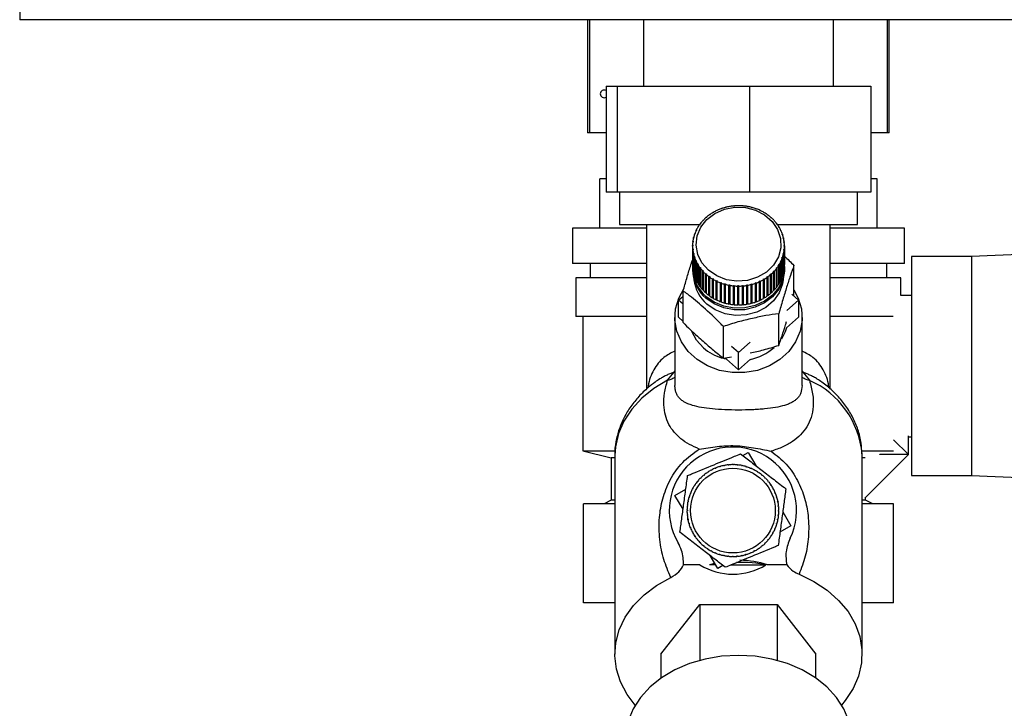
# Model space of a CAD drawing. Units: millimetres. Extents: x 0 to 420, y 0 to 297.
# Drawn here: x 244 to 258, y 144 to 154 of the extents above; entities that cross this region are included whole.
import ezdxf

# ---------------------------------------------------------------- set-up
doc = ezdxf.new("R2010")
doc.units = ezdxf.units.MM
doc.layers.add('1', color=7, linetype='Continuous')
doc.layers.add('DEFAULT', color=179, linetype='Continuous')
doc.styles.add('SLDTEXTSTYLE1', font='TXT', dxfattribs={"width": 0.605})
doc.dimstyles.new('SLDDIMSTYLE0', dxfattribs={"dimtxt": 3.5, "dimasz": 2.5, "dimexe": 0, "dimexo": 0.0625, "dimgap": 0.875, "dimtad": 1, "dimdec": 0, "dimlfac": 10, "dimrnd": 1e-09, "dimzin": 12, "dimdsep": 46, "dimtxsty": 'SLDTEXTSTYLE1', "dimsah": 1, "dimcen": 0.09, "dimadec": 0, "dimazin": 3, "dimtfac": 1, "dimtdec": 0, "dimtofl": 0, "dimtmove": 0, "dimatfit": 3, "dimfxl": 1, "dimfrac": 2, "dimtolj": 1, "dimtzin": 12, "dimarcsym": 0})

# ---------------------------------------------------------------- blocks, each defined once
blk = doc.blocks.new('_D_1')
at = {"layer": '1'}
for p, q in [((270.455, 243.808), (298.216, 243.808)), ((297.216, 243.808), (297.216, 137.362)), ((256.555, 137.362), (298.216, 137.362))]:
    blk.add_line(p, q, dxfattribs=at)
for points in [[(297.216, 243.808), (296.816, 241.308), (297.616, 241.308)], [(297.216, 137.362), (297.616, 139.862), (296.816, 139.862)]]:
    blk.add_solid(points, dxfattribs=at)
at = {"layer": '1', "insert": (292.704, 185.238), "char_height": 3.5, "attachment_point": 1, "rotation": 90, "style": 'SLDTEXTSTYLE1'}
blk.add_mtext('1064', dxfattribs=at)

msp = doc.modelspace()

# ---------------------------------------------------------------- linework, layer by layer
at = {"layer": 'DEFAULT', "linetype": 'Continuous', "lineweight": 30}
for p, q in [((244.385, 153.788), (244.385, 153.558)), ((270.425, 153.558), (244.385, 153.558)), ((252.421, 153.558), (252.421, 151.958)), ((252.448, 153.558), (252.448, 151.958)), ((253.21, 153.558), (253.21, 152.618)), ((255.9, 152.618), (255.9, 153.558)), ((256.663, 151.958), (256.663, 153.558)), ((256.689, 151.958), (256.689, 153.558)), ((252.683, 152.618), (252.683, 151.118)), ((252.683, 152.618), (252.837, 152.618)), ((252.837, 152.618), (254.71, 152.618)), ((252.837, 152.618), (252.837, 151.118)), ((254.71, 152.618), (254.71, 151.118)), ((254.71, 152.618), (256.428, 152.618)), ((256.428, 152.618), (256.428, 151.118)), ((252.448, 151.958), (252.421, 151.958)), ((252.683, 151.958), (252.448, 151.958)), ((256.663, 151.958), (256.428, 151.958)), ((256.689, 151.958), (256.663, 151.958)), ((252.592, 150.608), (252.592, 151.308)), ((252.683, 151.308), (252.592, 151.308)), ((256.518, 151.308), (256.428, 151.308)), ((256.518, 150.608), (256.518, 151.308)), ((252.837, 151.118), (252.683, 151.118)), ((254.71, 151.118), (252.837, 151.118)), ((252.87, 151.118), (252.87, 150.658)), ((256.428, 151.118), (254.71, 151.118)), ((256.24, 150.658), (256.24, 151.118)), ((254.308, 150.881), (254.306, 150.882)), ((254.317, 150.884), (254.308, 150.881)), ((254.315, 150.886), (254.317, 150.884)), ((254.315, 150.883), (254.315, 150.886)), ((254.367, 150.899), (254.366, 150.901)), ((254.377, 150.902), (254.367, 150.899)), ((254.375, 150.904), (254.377, 150.902)), ((254.375, 150.902), (254.375, 150.904)), ((254.429, 150.913), (254.428, 150.915)), ((254.438, 150.915), (254.429, 150.913)), ((254.437, 150.917), (254.438, 150.915)), ((254.437, 150.915), (254.437, 150.917)), ((254.491, 150.921), (254.491, 150.923)), ((254.501, 150.922), (254.491, 150.921)), ((254.501, 150.924), (254.501, 150.922)), ((254.501, 150.922), (254.501, 150.924)), ((254.554, 150.924), (254.554, 150.926)), ((254.554, 150.926), (254.554, 150.924)), ((254.564, 150.924), (254.554, 150.924)), ((254.564, 150.926), (254.564, 150.924)), ((254.618, 150.922), (254.618, 150.923)), ((254.618, 150.923), (254.618, 150.922)), ((254.628, 150.921), (254.618, 150.922)), ((254.628, 150.923), (254.628, 150.921)), ((254.68, 150.914), (254.681, 150.915)), ((254.69, 150.912), (254.68, 150.914)), ((254.681, 150.915), (254.681, 150.913)), ((254.691, 150.914), (254.69, 150.912)), ((254.742, 150.9), (254.743, 150.902)), ((254.751, 150.898), (254.742, 150.9)), ((254.743, 150.902), (254.743, 150.9)), ((254.753, 150.899), (254.751, 150.898)), ((254.801, 150.882), (254.803, 150.883)), ((254.811, 150.878), (254.801, 150.882)), ((254.803, 150.883), (254.803, 150.881)), ((254.813, 150.88), (254.811, 150.878)), ((254.099, 150.758), (254.095, 150.759)), ((254.102, 150.765), (254.106, 150.764)), ((254.146, 150.795), (254.142, 150.796)), ((254.153, 150.801), (254.146, 150.795)), ((254.15, 150.802), (254.153, 150.801)), ((254.15, 150.798), (254.15, 150.802)), ((254.196, 150.828), (254.194, 150.829)), ((254.205, 150.833), (254.196, 150.828)), ((254.202, 150.834), (254.205, 150.833)), ((254.202, 150.831), (254.202, 150.834)), ((254.251, 150.857), (254.248, 150.858)), ((254.259, 150.861), (254.251, 150.857)), ((254.257, 150.862), (254.259, 150.861)), ((254.257, 150.86), (254.257, 150.862)), ((254.859, 150.858), (254.861, 150.86)), ((254.867, 150.854), (254.859, 150.858)), ((254.861, 150.86), (254.861, 150.857)), ((254.87, 150.855), (254.867, 150.854)), ((254.913, 150.83), (254.916, 150.831)), ((254.921, 150.825), (254.913, 150.83)), ((254.916, 150.831), (254.916, 150.828)), ((254.924, 150.826), (254.921, 150.825)), ((254.964, 150.797), (254.967, 150.798)), ((254.972, 150.791), (254.964, 150.797)), ((254.967, 150.798), (254.967, 150.795)), ((254.975, 150.792), (254.972, 150.791)), ((255.011, 150.76), (255.015, 150.761)), ((255.022, 150.754), (255.018, 150.754)), ((252.205, 150.608), (252.205, 150.108)), ((253.255, 150.608), (252.205, 150.608)), ((252.87, 150.658), (254.02, 150.658)), ((253.255, 150.658), (253.255, 148.332)), ((253.986, 150.625), (253.982, 150.624)), ((253.991, 150.632), (253.986, 150.625)), ((253.987, 150.632), (253.991, 150.632)), ((253.987, 150.625), (253.987, 150.632)), ((254.019, 150.672), (254.015, 150.672)), ((254.024, 150.679), (254.019, 150.672)), ((254.02, 150.679), (254.024, 150.679)), ((254.02, 150.674), (254.02, 150.679)), ((254.056, 150.717), (254.053, 150.717)), ((254.063, 150.723), (254.056, 150.717)), ((254.059, 150.724), (254.063, 150.723)), ((254.059, 150.719), (254.059, 150.724)), ((255.054, 150.719), (255.058, 150.719)), ((255.06, 150.712), (255.054, 150.719)), ((255.058, 150.719), (255.058, 150.715)), ((255.064, 150.713), (255.06, 150.712)), ((255.091, 150.675), (255.096, 150.675)), ((255.097, 150.667), (255.091, 150.675)), ((255.096, 150.675), (255.096, 150.669)), ((255.096, 150.658), (256.24, 150.658)), ((255.101, 150.667), (255.097, 150.667)), ((255.124, 150.627), (255.129, 150.627)), ((255.129, 150.619), (255.124, 150.627)), ((255.129, 150.627), (255.129, 150.62)), ((255.133, 150.619), (255.129, 150.619)), ((255.855, 148.33), (255.855, 150.658)), ((256.905, 150.608), (255.855, 150.608)), ((256.905, 150.108), (256.905, 150.608)), ((253.923, 150.469), (253.918, 150.467)), ((253.92, 150.476), (253.925, 150.477)), ((253.92, 150.468), (253.92, 150.476)), ((253.925, 150.477), (253.923, 150.469)), ((253.938, 150.522), (253.934, 150.521)), ((253.937, 150.53), (253.941, 150.531)), ((253.937, 150.522), (253.937, 150.53)), ((253.941, 150.531), (253.938, 150.522)), ((253.96, 150.575), (253.955, 150.574)), ((253.959, 150.582), (253.963, 150.583)), ((253.959, 150.574), (253.959, 150.582)), ((253.963, 150.583), (253.96, 150.575)), ((255.151, 150.577), (255.156, 150.576)), ((255.155, 150.569), (255.151, 150.577)), ((255.16, 150.568), (255.155, 150.569)), ((255.156, 150.576), (255.156, 150.569)), ((255.173, 150.525), (255.178, 150.524)), ((255.176, 150.517), (255.173, 150.525)), ((255.18, 150.516), (255.176, 150.517)), ((255.178, 150.524), (255.178, 150.516)), ((255.188, 150.471), (255.193, 150.47)), ((255.19, 150.463), (255.188, 150.471)), ((255.195, 150.461), (255.19, 150.463)), ((255.193, 150.47), (255.193, 150.462)), ((253.906, 150.365), (253.911, 150.367)), ((253.906, 150.356), (253.906, 150.365)), ((253.911, 150.359), (253.906, 150.356)), ((253.906, 150.356), (253.906, 150.09)), ((253.914, 150.414), (253.909, 150.412)), ((253.91, 150.421), (253.915, 150.423)), ((253.91, 150.412), (253.91, 150.421)), ((253.911, 150.367), (253.911, 150.359)), ((253.915, 150.423), (253.914, 150.414)), ((255.198, 150.417), (255.203, 150.415)), ((255.199, 150.408), (255.198, 150.417)), ((255.204, 150.406), (255.199, 150.408)), ((255.201, 150.361), (255.206, 150.359)), ((255.201, 150.353), (255.201, 150.361)), ((255.201, 150.353), (255.201, 150.361)), ((255.206, 150.35), (255.201, 150.353)), ((255.203, 150.415), (255.203, 150.406)), ((255.206, 150.359), (255.206, 150.092)), ((255.206, 150.084), (255.206, 150.35)), ((253.908, 150.309), (253.913, 150.312)), ((253.908, 150.042), (253.908, 150.309)), ((253.914, 150.303), (253.909, 150.3)), ((253.909, 150.3), (253.909, 150.034)), ((253.913, 150.312), (253.914, 150.303)), ((253.913, 150.303), (253.913, 150.312)), ((253.917, 150.254), (253.922, 150.257)), ((253.917, 149.987), (253.917, 150.254)), ((253.924, 150.249), (253.919, 150.245)), ((253.919, 150.245), (253.919, 149.979)), ((253.922, 150.257), (253.924, 150.249)), ((253.922, 150.247), (253.922, 150.257)), ((253.932, 150.2), (253.936, 150.203)), ((253.932, 149.933), (253.932, 150.2)), ((253.939, 150.195), (253.935, 150.191)), ((253.935, 150.191), (253.935, 149.925)), ((253.936, 150.203), (253.939, 150.195)), ((253.936, 150.193), (253.936, 150.203)), ((255.171, 150.189), (255.174, 150.198)), ((255.176, 150.186), (255.171, 150.189)), ((255.174, 150.198), (255.179, 150.194)), ((255.174, 150.187), (255.174, 150.198)), ((255.176, 149.919), (255.176, 150.186)), ((255.179, 150.194), (255.179, 149.927)), ((255.187, 150.243), (255.189, 150.251)), ((255.192, 150.239), (255.187, 150.243)), ((255.189, 150.251), (255.194, 150.248)), ((255.189, 150.241), (255.189, 150.251)), ((255.192, 149.973), (255.192, 150.239)), ((255.194, 150.248), (255.194, 149.981)), ((255.197, 150.297), (255.198, 150.306)), ((255.202, 150.295), (255.197, 150.297)), ((255.198, 150.306), (255.203, 150.303)), ((255.198, 150.297), (255.198, 150.306)), ((255.202, 150.028), (255.202, 150.295)), ((255.203, 150.303), (255.203, 150.037)), ((257.855, 150.208), (257.005, 150.208)), ((257.005, 150.208), (257.005, 147.108)), ((260.255, 150.304), (257.855, 150.208)), ((257.855, 150.208), (257.855, 147.108)), ((253.255, 150.108), (252.205, 150.108)), ((252.455, 150.108), (252.455, 149.908)), ((253.952, 150.147), (253.957, 150.151)), ((253.952, 149.88), (253.952, 150.147)), ((253.961, 150.143), (253.956, 150.139)), ((253.956, 150.139), (253.956, 149.872)), ((253.957, 150.151), (253.961, 150.143)), ((253.957, 150.139), (253.957, 150.151)), ((253.979, 150.096), (253.983, 150.101)), ((253.979, 149.829), (253.979, 150.096)), ((253.983, 150.101), (253.988, 150.093)), ((253.983, 149.831), (253.983, 150.101)), ((253.988, 150.093), (253.984, 150.088)), ((253.984, 150.088), (253.984, 149.822)), ((254.011, 150.048), (254.015, 150.053)), ((254.011, 149.781), (254.011, 150.048)), ((254.015, 150.053), (254.021, 150.045)), ((254.015, 149.784), (254.015, 150.053)), ((254.021, 150.045), (254.017, 150.041)), ((255.088, 150.041), (255.093, 150.048)), ((255.093, 150.048), (255.097, 150.043)), ((255.093, 149.779), (255.093, 150.048)), ((255.097, 150.043), (255.097, 149.776)), ((255.121, 150.088), (255.126, 150.095)), ((255.125, 150.083), (255.121, 150.088)), ((255.125, 149.816), (255.125, 150.083)), ((255.126, 150.095), (255.13, 150.091)), ((255.126, 149.826), (255.126, 150.095)), ((255.13, 150.091), (255.13, 149.824)), ((255.149, 150.137), (255.153, 150.145)), ((255.153, 150.133), (255.149, 150.137)), ((255.153, 150.145), (255.157, 150.141)), ((255.153, 150.134), (255.153, 150.145)), ((255.153, 149.867), (255.153, 150.133)), ((255.157, 150.141), (255.157, 149.875)), ((255.206, 150.092), (255.206, 150.092)), ((255.34, 149.646), (255.34, 150.08)), ((256.905, 150.108), (255.855, 150.108)), ((256.655, 149.908), (256.655, 150.108)), ((252.255, 149.908), (252.255, 149.358)), ((253.255, 149.908), (252.255, 149.908)), ((253.906, 150.042), (253.906, 150.018)), ((253.909, 150.043), (253.908, 150.042)), ((253.919, 149.988), (253.917, 149.987)), ((253.935, 149.934), (253.932, 149.933)), ((254.017, 150.041), (254.017, 149.774)), ((254.048, 150.003), (254.052, 150.008)), ((254.048, 149.736), (254.048, 150.003)), ((254.052, 150.008), (254.059, 150.001)), ((254.052, 149.739), (254.052, 150.008)), ((254.059, 150.001), (254.055, 149.996)), ((254.055, 149.996), (254.055, 149.729)), ((254.091, 149.961), (254.094, 149.966)), ((254.091, 149.694), (254.091, 149.961)), ((254.094, 149.697), (254.094, 149.966)), ((254.101, 149.96), (254.098, 149.955)), ((254.098, 149.955), (254.098, 149.688)), ((254.137, 149.923), (254.14, 149.929)), ((254.137, 149.656), (254.137, 149.923)), ((254.14, 149.929), (254.148, 149.923)), ((254.14, 149.66), (254.14, 149.929)), ((254.148, 149.923), (254.145, 149.917)), ((254.145, 149.917), (254.145, 149.651)), ((254.959, 149.919), (254.967, 149.925)), ((254.962, 149.913), (254.959, 149.919)), ((254.962, 149.647), (254.962, 149.913)), ((254.967, 149.925), (254.97, 149.919)), ((254.967, 149.656), (254.967, 149.925)), ((254.97, 149.919), (254.97, 149.652)), ((255.01, 149.95), (255.006, 149.956)), ((255.01, 149.684), (255.01, 149.95)), ((255.013, 149.962), (255.017, 149.957)), ((255.013, 149.693), (255.013, 149.962)), ((255.017, 149.957), (255.017, 149.69)), ((255.049, 149.996), (255.056, 150.003)), ((255.053, 149.991), (255.049, 149.996)), ((255.053, 149.725), (255.053, 149.991)), ((255.056, 150.003), (255.06, 149.998)), ((255.056, 149.734), (255.056, 150.003)), ((255.06, 149.998), (255.06, 149.731)), ((255.092, 150.036), (255.088, 150.041)), ((255.092, 149.769), (255.092, 150.036)), ((255.179, 149.927), (255.176, 149.928)), ((255.194, 149.981), (255.192, 149.982)), ((255.203, 150.037), (255.202, 150.037)), ((255.206, 150.018), (255.206, 150.042)), ((256.855, 149.908), (255.855, 149.908)), ((256.855, 149.658), (256.855, 149.908)), ((253.956, 149.882), (253.952, 149.88)), ((253.983, 149.831), (253.979, 149.829)), ((253.984, 149.831), (253.983, 149.831)), ((254.015, 149.784), (254.011, 149.781)), ((254.017, 149.782), (254.015, 149.784)), ((254.188, 149.889), (254.191, 149.895)), ((254.188, 149.622), (254.188, 149.889)), ((254.191, 149.895), (254.199, 149.89)), ((254.191, 149.626), (254.191, 149.895)), ((254.199, 149.89), (254.196, 149.884)), ((254.196, 149.884), (254.196, 149.617)), ((254.242, 149.86), (254.245, 149.866)), ((254.242, 149.593), (254.242, 149.86)), ((254.245, 149.866), (254.253, 149.862)), ((254.245, 149.597), (254.245, 149.866)), ((254.253, 149.862), (254.251, 149.856)), ((254.251, 149.856), (254.251, 149.589)), ((254.3, 149.835), (254.302, 149.842)), ((254.3, 149.569), (254.3, 149.835)), ((254.302, 149.842), (254.311, 149.838)), ((254.302, 149.573), (254.302, 149.842)), ((254.311, 149.838), (254.309, 149.832)), ((254.309, 149.832), (254.309, 149.565)), ((254.359, 149.816), (254.361, 149.822)), ((254.359, 149.549), (254.359, 149.816)), ((254.361, 149.822), (254.37, 149.82)), ((254.361, 149.553), (254.361, 149.822)), ((254.37, 149.82), (254.369, 149.813)), ((254.369, 149.813), (254.369, 149.546)), ((254.421, 149.801), (254.422, 149.808)), ((254.421, 149.535), (254.421, 149.801)), ((254.422, 149.808), (254.432, 149.806)), ((254.422, 149.539), (254.422, 149.808)), ((254.432, 149.806), (254.431, 149.8)), ((254.431, 149.8), (254.431, 149.533)), ((254.484, 149.793), (254.485, 149.799)), ((254.484, 149.526), (254.484, 149.793)), ((254.485, 149.799), (254.494, 149.798)), ((254.485, 149.53), (254.485, 149.799)), ((254.494, 149.798), (254.494, 149.792)), ((254.494, 149.792), (254.494, 149.525)), ((254.548, 149.796), (254.558, 149.796)), ((254.548, 149.789), (254.548, 149.796)), ((254.548, 149.527), (254.548, 149.796)), ((254.548, 149.522), (254.548, 149.789)), ((254.558, 149.796), (254.558, 149.789)), ((254.558, 149.789), (254.558, 149.522)), ((254.611, 149.798), (254.621, 149.799)), ((254.611, 149.791), (254.611, 149.798)), ((254.611, 149.524), (254.611, 149.791)), ((254.621, 149.799), (254.621, 149.792)), ((254.621, 149.53), (254.621, 149.799)), ((254.621, 149.792), (254.621, 149.525)), ((254.674, 149.805), (254.684, 149.807)), ((254.675, 149.799), (254.674, 149.805)), ((254.675, 149.532), (254.675, 149.799)), ((254.684, 149.807), (254.684, 149.8)), ((254.684, 149.538), (254.684, 149.807)), ((254.684, 149.8), (254.684, 149.534)), ((254.735, 149.818), (254.745, 149.821)), ((254.737, 149.811), (254.735, 149.818)), ((254.737, 149.545), (254.737, 149.811)), ((254.745, 149.821), (254.746, 149.814)), ((254.745, 149.551), (254.745, 149.821)), ((254.746, 149.814), (254.746, 149.547)), ((254.795, 149.836), (254.804, 149.839)), ((254.797, 149.83), (254.795, 149.836)), ((254.797, 149.563), (254.797, 149.83)), ((254.804, 149.839), (254.806, 149.833)), ((254.804, 149.57), (254.804, 149.839)), ((254.806, 149.833), (254.806, 149.566)), ((254.853, 149.859), (254.862, 149.863)), ((254.855, 149.853), (254.853, 149.859)), ((254.855, 149.586), (254.855, 149.853)), ((254.862, 149.863), (254.864, 149.857)), ((254.862, 149.594), (254.862, 149.863)), ((254.864, 149.857), (254.864, 149.59)), ((254.907, 149.887), (254.916, 149.892)), ((254.91, 149.881), (254.907, 149.887)), ((254.91, 149.614), (254.91, 149.881)), ((254.916, 149.892), (254.919, 149.886)), ((254.916, 149.623), (254.916, 149.892)), ((254.919, 149.886), (254.919, 149.619)), ((255.093, 149.779), (255.092, 149.777)), ((255.097, 149.776), (255.093, 149.779)), ((255.126, 149.826), (255.125, 149.826)), ((255.13, 149.824), (255.126, 149.826)), ((255.157, 149.875), (255.153, 149.876)), ((253.708, 149.59), (253.773, 149.646)), ((253.773, 149.274), (253.773, 149.72)), ((254.052, 149.739), (254.048, 149.736)), ((254.055, 149.736), (254.052, 149.739)), ((254.094, 149.697), (254.091, 149.694)), ((254.098, 149.694), (254.094, 149.697)), ((254.14, 149.66), (254.137, 149.656)), ((254.145, 149.656), (254.14, 149.66)), ((254.191, 149.626), (254.188, 149.622)), ((254.196, 149.623), (254.191, 149.626)), ((254.967, 149.656), (254.962, 149.652)), ((254.97, 149.652), (254.967, 149.656)), ((255.013, 149.693), (255.01, 149.69)), ((255.017, 149.69), (255.013, 149.693)), ((255.056, 149.734), (255.053, 149.731)), ((255.06, 149.731), (255.056, 149.734)), ((255.309, 149.673), (255.405, 149.59)), ((257.005, 149.658), (256.855, 149.658)), ((253.708, 149.347), (253.708, 149.59)), ((253.773, 149.533), (253.708, 149.59)), ((254.245, 149.597), (254.242, 149.593)), ((254.251, 149.594), (254.245, 149.597)), ((254.302, 149.573), (254.3, 149.569)), ((254.309, 149.57), (254.302, 149.573)), ((254.361, 149.553), (254.359, 149.549)), ((254.369, 149.551), (254.361, 149.553)), ((254.422, 149.539), (254.421, 149.535)), ((254.431, 149.538), (254.422, 149.539)), ((254.485, 149.53), (254.484, 149.526)), ((254.494, 149.529), (254.485, 149.53)), ((254.558, 149.527), (254.548, 149.527)), ((254.548, 149.527), (254.548, 149.522)), ((254.621, 149.53), (254.611, 149.529)), ((254.621, 149.525), (254.621, 149.53)), ((254.684, 149.538), (254.675, 149.536)), ((254.684, 149.534), (254.684, 149.538)), ((254.745, 149.551), (254.737, 149.549)), ((254.746, 149.547), (254.745, 149.551)), ((254.804, 149.57), (254.797, 149.568)), ((254.806, 149.566), (254.804, 149.57)), ((254.862, 149.594), (254.855, 149.591)), ((254.864, 149.59), (254.862, 149.594)), ((254.916, 149.623), (254.91, 149.619)), ((254.919, 149.619), (254.916, 149.623)), ((255.405, 149.59), (255.238, 149.443)), ((255.405, 149.59), (255.405, 149.347)), ((253.255, 149.358), (252.255, 149.358)), ((252.355, 149.358), (252.355, 147.458)), ((253.656, 149.347), (253.656, 148.382)), ((253.773, 149.29), (253.708, 149.347)), ((255.126, 148.95), (255.126, 149.396)), ((255.405, 149.347), (255.235, 149.199)), ((255.456, 148.382), (255.456, 149.347)), ((256.742, 149.358), (255.855, 149.358)), ((254.342, 148.77), (254.342, 149.216)), ((254.556, 148.847), (254.458, 148.933)), ((254.723, 148.994), (254.556, 148.847)), ((254.556, 148.605), (254.556, 148.847)), ((254.342, 148.77), (254.459, 148.788)), ((254.387, 148.753), (254.354, 148.761)), ((254.556, 148.605), (254.387, 148.753)), ((254.725, 148.753), (254.556, 148.605)), ((253.553, 148.456), (253.646, 148.572)), ((253.646, 148.572), (253.656, 148.587)), ((255.456, 148.586), (255.466, 148.571)), ((255.466, 148.571), (255.559, 148.456)), ((255.748, 148.421), (255.735, 148.429)), ((256.75, 147.613), (256.959, 147.404)), ((256.955, 147.669), (256.955, 147.408)), ((256.955, 147.658), (257.005, 147.658)), ((252.355, 147.458), (252.755, 147.358)), ((252.355, 147.458), (252.796, 147.458)), ((252.355, 147.458), (252.809, 147.458)), ((254.618, 147.391), (254.692, 147.434)), ((254.692, 147.434), (254.799, 147.251)), ((256.305, 147.39), (256.305, 147.412)), ((256.306, 147.458), (256.75, 147.458)), ((256.312, 147.458), (256.75, 147.458)), ((256.959, 147.404), (256.349, 146.794)), ((256.555, 147.408), (256.555, 147.409)), ((256.955, 147.408), (256.555, 147.408)), ((252.755, 147.358), (252.755, 146.758)), ((252.805, 147.358), (252.755, 147.358)), ((252.805, 147.39), (252.805, 144.58)), ((254.41, 147.255), (254.41, 147.26)), ((254.42, 147.261), (254.42, 147.256)), ((254.474, 147.258), (254.474, 147.263)), ((254.484, 147.258), (254.474, 147.258)), ((254.484, 147.263), (254.484, 147.258)), ((254.537, 147.255), (254.537, 147.26)), ((254.547, 147.259), (254.547, 147.254)), ((256.305, 144.58), (256.305, 147.39)), ((256.349, 147.358), (256.305, 147.358)), ((254.07, 147.12), (254.073, 147.116)), ((254.116, 147.148), (254.113, 147.152)), ((254.124, 147.153), (254.116, 147.148)), ((254.121, 147.157), (254.124, 147.153)), ((254.17, 147.181), (254.168, 147.185)), ((254.179, 147.185), (254.17, 147.181)), ((254.176, 147.19), (254.179, 147.185)), ((254.227, 147.208), (254.225, 147.213)), ((254.234, 147.216), (254.236, 147.212)), ((254.287, 147.23), (254.285, 147.234)), ((254.296, 147.232), (254.287, 147.23)), ((254.295, 147.237), (254.296, 147.232)), ((254.348, 147.245), (254.347, 147.25)), ((254.358, 147.247), (254.348, 147.245)), ((254.357, 147.252), (254.358, 147.247)), ((254.42, 147.256), (254.41, 147.255)), ((254.547, 147.254), (254.537, 147.255)), ((254.6, 147.246), (254.601, 147.251)), ((254.609, 147.244), (254.6, 147.246)), ((254.61, 147.249), (254.609, 147.244)), ((254.661, 147.231), (254.663, 147.236)), ((254.671, 147.228), (254.661, 147.231)), ((254.672, 147.233), (254.671, 147.228)), ((254.721, 147.21), (254.723, 147.215)), ((254.73, 147.206), (254.721, 147.21)), ((254.732, 147.211), (254.73, 147.206)), ((254.778, 147.183), (254.78, 147.188)), ((254.787, 147.179), (254.778, 147.183)), ((254.789, 147.183), (254.787, 147.179)), ((254.833, 147.151), (254.835, 147.155)), ((254.841, 147.146), (254.833, 147.151)), ((254.844, 147.15), (254.841, 147.146)), ((254.884, 147.114), (254.887, 147.117)), ((253.94, 146.98), (253.944, 146.977)), ((253.97, 147.02), (253.979, 147.031)), ((253.976, 147.02), (253.972, 147.023)), ((253.983, 147.028), (253.976, 147.02)), ((253.979, 147.031), (253.983, 147.028)), ((254.018, 147.067), (254.015, 147.071)), ((254.026, 147.074), (254.018, 147.067)), ((254.022, 147.078), (254.026, 147.074)), ((254.065, 147.11), (254.062, 147.114)), ((254.073, 147.116), (254.065, 147.11)), ((254.891, 147.107), (254.884, 147.114)), ((254.894, 147.111), (254.891, 147.107)), ((254.931, 147.071), (254.934, 147.075)), ((254.938, 147.064), (254.931, 147.071)), ((254.941, 147.068), (254.938, 147.064)), ((254.973, 147.025), (254.977, 147.028)), ((254.98, 147.017), (254.973, 147.025)), ((254.984, 147.02), (254.98, 147.017)), ((257.005, 147.108), (257.855, 147.108)), ((257.855, 147.108), (260.255, 147.012)), ((253.656, 146.828), (253.81, 146.918)), ((253.88, 146.857), (253.875, 146.859)), ((253.879, 146.868), (253.883, 146.866)), ((253.883, 146.866), (253.88, 146.857)), ((253.906, 146.915), (253.902, 146.917)), ((253.911, 146.923), (253.906, 146.915)), ((253.907, 146.926), (253.911, 146.923)), ((253.939, 146.969), (253.935, 146.972)), ((253.944, 146.977), (253.939, 146.969)), ((255.011, 146.974), (255.015, 146.977)), ((255.017, 146.966), (255.011, 146.974)), ((255.021, 146.968), (255.017, 146.966)), ((255.044, 146.92), (255.049, 146.922)), ((255.049, 146.911), (255.044, 146.92)), ((255.053, 146.913), (255.049, 146.911)), ((255.071, 146.863), (255.076, 146.865)), ((255.08, 146.855), (255.075, 146.854)), ((252.361, 145.308), (252.361, 146.708)), ((252.805, 146.708), (252.361, 146.708)), ((252.755, 146.758), (252.655, 146.708)), ((252.805, 146.758), (252.755, 146.758)), ((253.771, 146.631), (253.656, 146.828)), ((253.843, 146.736), (253.839, 146.737)), ((253.841, 146.747), (253.845, 146.746)), ((253.845, 146.746), (253.843, 146.736)), ((253.859, 146.798), (253.854, 146.799)), ((253.857, 146.809), (253.862, 146.807)), ((253.862, 146.807), (253.859, 146.798)), ((255.093, 146.803), (255.098, 146.805)), ((255.096, 146.794), (255.093, 146.803)), ((255.101, 146.795), (255.096, 146.794)), ((255.109, 146.742), (255.114, 146.743)), ((255.111, 146.732), (255.109, 146.742)), ((255.116, 146.733), (255.111, 146.732)), ((255.113, 146.746), (255.116, 146.733)), ((256.355, 146.758), (256.305, 146.758)), ((256.749, 146.708), (256.305, 146.708)), ((256.355, 146.758), (256.355, 146.801)), ((256.455, 146.708), (256.355, 146.758)), ((256.749, 145.308), (256.749, 146.708)), ((253.827, 146.62), (253.832, 146.62)), ((253.832, 146.61), (253.827, 146.61)), ((253.834, 146.673), (253.83, 146.674)), ((253.831, 146.684), (253.835, 146.683)), ((253.832, 146.62), (253.832, 146.61)), ((253.835, 146.683), (253.834, 146.673)), ((255.118, 146.679), (255.123, 146.68)), ((255.119, 146.669), (255.118, 146.679)), ((255.124, 146.67), (255.119, 146.669)), ((255.122, 146.616), (255.127, 146.616)), ((255.122, 146.606), (255.122, 146.616)), ((255.127, 146.606), (255.122, 146.606)), ((255.182, 146.595), (255.298, 146.398)), ((253.829, 146.556), (253.834, 146.557)), ((253.835, 146.547), (253.83, 146.546)), ((253.834, 146.557), (253.835, 146.547)), ((253.838, 146.493), (253.843, 146.494)), ((253.841, 146.477), (253.838, 146.493)), ((253.845, 146.484), (253.84, 146.483)), ((253.843, 146.494), (253.845, 146.484)), ((253.853, 146.431), (253.857, 146.433)), ((253.86, 146.423), (253.856, 146.422)), ((253.857, 146.433), (253.86, 146.423)), ((255.092, 146.419), (255.095, 146.429)), ((255.095, 146.429), (255.1, 146.427)), ((255.108, 146.48), (255.11, 146.49)), ((255.113, 146.479), (255.108, 146.48)), ((255.11, 146.49), (255.115, 146.489)), ((255.118, 146.543), (255.119, 146.553)), ((255.123, 146.542), (255.118, 146.543)), ((255.119, 146.553), (255.124, 146.552)), ((253.874, 146.371), (253.878, 146.373)), ((253.882, 146.364), (253.877, 146.362)), ((253.9, 146.313), (253.905, 146.315)), ((253.905, 146.315), (253.909, 146.306)), ((253.909, 146.306), (253.905, 146.304)), ((255.042, 146.303), (255.047, 146.312)), ((255.047, 146.301), (255.042, 146.303)), ((255.047, 146.312), (255.051, 146.309)), ((255.07, 146.36), (255.074, 146.369)), ((255.074, 146.358), (255.07, 146.36)), ((255.074, 146.369), (255.078, 146.367)), ((255.097, 146.418), (255.092, 146.419)), ((255.298, 146.398), (255.143, 146.308)), ((253.932, 146.258), (253.937, 146.261)), ((253.942, 146.244), (253.932, 146.258)), ((253.937, 146.261), (253.942, 146.252)), ((253.942, 146.252), (253.938, 146.25)), ((253.97, 146.206), (253.974, 146.209)), ((253.974, 146.209), (253.98, 146.202)), ((253.98, 146.202), (253.976, 146.198)), ((254.012, 146.159), (254.016, 146.162)), ((254.016, 146.162), (254.023, 146.155)), ((254.023, 146.155), (254.019, 146.151)), ((254.928, 146.152), (254.935, 146.159)), ((254.931, 146.149), (254.928, 146.152)), ((254.935, 146.159), (254.938, 146.156)), ((254.971, 146.199), (254.977, 146.206)), ((254.975, 146.195), (254.971, 146.199)), ((254.977, 146.206), (254.981, 146.203)), ((255.009, 146.249), (255.015, 146.257)), ((255.013, 146.246), (255.009, 146.249)), ((255.015, 146.257), (255.019, 146.255)), ((254.059, 146.115), (254.062, 146.119)), ((254.062, 146.119), (254.07, 146.113)), ((254.07, 146.113), (254.067, 146.109)), ((254.11, 146.077), (254.113, 146.081)), ((254.113, 146.081), (254.121, 146.075)), ((254.121, 146.075), (254.118, 146.071)), ((254.164, 146.043), (254.166, 146.048)), ((254.166, 146.048), (254.175, 146.043)), ((254.175, 146.043), (254.173, 146.039)), ((254.221, 146.015), (254.223, 146.02)), ((254.223, 146.02), (254.233, 146.016)), ((254.233, 146.016), (254.231, 146.011)), ((254.719, 146.01), (254.717, 146.015)), ((254.726, 146.018), (254.728, 146.014)), ((254.775, 146.041), (254.783, 146.046)), ((254.777, 146.037), (254.775, 146.041)), ((254.783, 146.046), (254.786, 146.041)), ((254.829, 146.073), (254.838, 146.079)), ((254.832, 146.069), (254.829, 146.073)), ((254.838, 146.079), (254.84, 146.074)), ((254.88, 146.11), (254.888, 146.116)), ((254.884, 146.106), (254.88, 146.11)), ((254.888, 146.116), (254.891, 146.113)), ((254.262, 145.792), (254.154, 145.976)), ((254.281, 145.993), (254.283, 145.998)), ((254.283, 145.998), (254.292, 145.995)), ((254.292, 145.995), (254.291, 145.99)), ((254.343, 145.977), (254.344, 145.982)), ((254.344, 145.982), (254.354, 145.98)), ((254.354, 145.98), (254.353, 145.975)), ((254.406, 145.972), (254.416, 145.971)), ((254.406, 145.967), (254.406, 145.972)), ((254.416, 145.971), (254.416, 145.966)), ((254.47, 145.968), (254.48, 145.968)), ((254.47, 145.963), (254.47, 145.968)), ((254.48, 145.968), (254.48, 145.963)), ((254.533, 145.971), (254.543, 145.972)), ((254.533, 145.966), (254.533, 145.971)), ((254.543, 145.972), (254.543, 145.967)), ((254.596, 145.979), (254.605, 145.981)), ((254.597, 145.974), (254.596, 145.979)), ((254.605, 145.981), (254.606, 145.976)), ((254.657, 145.994), (254.667, 145.997)), ((254.659, 145.989), (254.657, 145.994)), ((254.667, 145.997), (254.668, 145.992)), ((254.009, 145.844), (253.781, 145.844)), ((254.231, 145.844), (254.144, 145.844)), ((254.336, 145.836), (254.262, 145.792)), ((254.45, 145.844), (254.944, 145.844)), ((255.239, 145.844), (254.966, 145.844)), ((252.805, 145.308), (252.361, 145.308)), ((256.749, 145.308), (256.305, 145.308)), ((253.458, 144.58), (254.007, 145.286)), ((254.007, 145.286), (254.007, 144.492)), ((254.007, 145.286), (255.104, 145.286)), ((255.104, 145.286), (255.104, 144.492)), ((255.104, 145.286), (255.652, 144.58)), ((253.458, 144.58), (253.458, 144.241)), ((255.652, 144.241), (255.652, 144.58))]:
    msp.add_line(p, q, dxfattribs=at)
at = {"layer": 'DEFAULT', "linetype": 'Continuous', "lineweight": 30, "flags": 128}
for points in [[(254.13, 150.013), (254.038, 150.117), (253.979, 150.238), (253.956, 150.368), (253.971, 150.499), (254.023, 150.622), (254.108, 150.731), (254.221, 150.817), (254.356, 150.876), (254.503, 150.905), (254.653, 150.9), (254.797, 150.862), (254.926, 150.795), (255.032, 150.701), (255.108, 150.588), (255.149, 150.461), (255.153, 150.33), (255.12, 150.201), (255.051, 150.085), (254.951, 149.986), (254.826, 149.913), (254.684, 149.869), (254.534, 149.857), (254.386, 149.879), (254.248, 149.932), (254.13, 150.013)], [(255.205, 150.067), (255.206, 150.023), (255.183, 149.892), (255.127, 149.77), (255.039, 149.662), (254.926, 149.575), (254.793, 149.513), (254.647, 149.48), (254.496, 149.476), (254.348, 149.504), (254.212, 149.56), (254.094, 149.643)], [(255.206, 150.018), (255.206, 149.999), (255.183, 149.868), (255.127, 149.746), (255.039, 149.638), (254.926, 149.551), (254.793, 149.489), (254.647, 149.455), (254.496, 149.452), (254.348, 149.479), (254.212, 149.536), (254.094, 149.618)], [(255.186, 149.879), (255.177, 149.822), (255.131, 149.694), (255.052, 149.581), (254.943, 149.487), (254.813, 149.419), (254.667, 149.38), (254.515, 149.372), (254.365, 149.397), (254.226, 149.452), (254.107, 149.535)], [(255.34, 149.734), (255.4, 149.62), (255.446, 149.466), (255.455, 149.307), (255.427, 149.15), (255.364, 149), (255.268, 148.865), (255.142, 148.75), (254.993, 148.659), (254.826, 148.596), (254.647, 148.564), (254.465, 148.564), (254.287, 148.596), (254.119, 148.659), (253.97, 148.75), (253.844, 148.865), (253.748, 149), (253.685, 149.15), (253.657, 149.307), (253.666, 149.466), (253.712, 149.62), (253.788, 149.758)], [(254.059, 148.916), (253.961, 149.024), (253.894, 149.148)], [(255.235, 149.199), (255.216, 149.142), (255.162, 149.04)], [(253.553, 148.456), (253.358, 148.338), (253.187, 148.201), (253.045, 148.047), (252.934, 147.879), (252.856, 147.701), (252.814, 147.517), (252.805, 147.39)], [(253.096, 143.862), (252.98, 144.013), (252.887, 144.188), (252.828, 144.37), (252.806, 144.557), (252.819, 144.744), (252.869, 144.927), (252.954, 145.104), (253.072, 145.27), (253.221, 145.421), (253.397, 145.555), (253.598, 145.668)], [(255.412, 145.714), (255.623, 145.61), (255.811, 145.486), (255.973, 145.342), (256.106, 145.183), (256.206, 145.011), (256.273, 144.83), (256.303, 144.644), (256.297, 144.457), (256.256, 144.272), (256.178, 144.094), (256.067, 143.925), (256.015, 143.862)], [(254.555, 144.564), (254.317, 144.551), (254.084, 144.512), (253.861, 144.447), (253.654, 144.358), (253.467, 144.247), (253.304, 144.117), (253.17, 143.97), (253.066, 143.81), (252.995, 143.64), (252.96, 143.464), (252.955, 143.375)], [(256.155, 143.375), (256.151, 143.464), (256.115, 143.64), (256.045, 143.81), (255.941, 143.97), (255.806, 144.117), (255.644, 144.247), (255.457, 144.358), (255.25, 144.447), (255.027, 144.512), (254.794, 144.551), (254.555, 144.564)]]:
    msp.add_lwpolyline(points, dxfattribs=at)
at = {"layer": 'DEFAULT', "linetype": 'Continuous', "lineweight": 30}
msp.add_circle((254.477, 146.613), 0.6, dxfattribs=at)
for centre, radius, start, end in [((252.655, 152.508), 0.055, 59.6174, 180), ((252.655, 152.508), 0.055, 180, 300.3826), ((254.545, 150.228), 0.697, 110.0356, 114.3665), ((254.551, 150.211), 0.714, 104.98, 109.2393), ((254.554, 150.198), 0.728, 99.9906, 104.1955), ((254.556, 150.188), 0.738, 95.046, 99.2146), ((254.556, 150.183), 0.743, 90.1243, 94.2751), ((254.556, 150.184), 0.742, 85.2031, 89.3549), ((254.557, 150.189), 0.737, 80.2602, 84.4318), ((254.558, 150.199), 0.727, 75.2736, 79.4835), ((254.562, 150.213), 0.713, 70.222, 74.4881), ((254.568, 150.23), 0.695, 65.0848, 69.4243), ((254.495, 150.304), 0.605, 131.3021, 136.0589), ((254.511, 150.286), 0.629, 125.7957, 130.4302), ((254.524, 150.266), 0.653, 120.4256, 124.9462), ((254.536, 150.246), 0.676, 115.1778, 119.5964), ((254.577, 150.248), 0.674, 59.8429, 64.2717), ((254.589, 150.268), 0.651, 54.4795, 59.0117), ((254.603, 150.288), 0.627, 48.9807, 53.6278), ((254.619, 150.306), 0.603, 43.3362, 48.1063), ((254.444, 150.343), 0.541, 148.7103, 153.8392), ((254.461, 150.333), 0.56, 142.7576, 147.7671), ((254.478, 150.32), 0.582, 136.9544, 141.838), ((254.636, 150.321), 0.58, 37.5411, 42.4381), ((254.653, 150.334), 0.558, 31.5964, 36.6189), ((254.67, 150.344), 0.539, 25.5099, 30.6508), ((254.409, 150.357), 0.503, 167.3434, 172.7285), ((254.417, 150.355), 0.511, 161.0229, 166.3455), ((254.429, 150.351), 0.524, 154.804, 160.0394), ((254.684, 150.351), 0.523, 19.2973, 24.543), ((254.696, 150.355), 0.51, 12.9816, 18.3121), ((254.704, 150.357), 0.502, 6.5924, 11.9824), ((254.404, 150.358), 0.498, 173.7357, 179.154), ((254.404, 150.358), 0.498, 180.1646, 185.5845), ((254.708, 150.358), 0.498, 353.7357, 359.154), ((254.708, 150.358), 0.498, 0.1646, 5.5845), ((254.408, 150.358), 0.502, 186.5924, 191.9824), ((254.416, 150.36), 0.51, 192.9816, 198.3121), ((254.428, 150.364), 0.523, 199.2973, 204.543), ((254.683, 150.365), 0.524, 334.804, 340.0394), ((254.695, 150.36), 0.511, 341.0229, 346.3455), ((254.704, 150.358), 0.503, 347.3434, 352.7285), ((254.404, 150.091), 0.498, 180.1646, 185.5845), ((254.437, 150.047), 0.53, 177.9079, 229.7689), ((254.442, 150.371), 0.539, 205.5099, 210.6508), ((254.459, 150.381), 0.558, 211.5964, 216.6189), ((254.652, 150.382), 0.56, 322.7576, 327.7671), ((254.668, 150.372), 0.541, 328.7103, 333.8392), ((254.708, 150.091), 0.498, 353.7357, 359.154), ((254.438, 150.024), 0.532, 180.6329, 229.7249), ((254.408, 150.091), 0.502, 186.5924, 191.9824), ((254.416, 150.093), 0.51, 192.9816, 198.3121), ((254.428, 150.097), 0.523, 199.2973, 204.543), ((254.476, 150.394), 0.58, 217.5411, 222.4381), ((254.493, 150.41), 0.603, 223.3362, 228.1063), ((254.509, 150.428), 0.627, 228.9807, 233.6278), ((254.523, 150.447), 0.651, 234.4795, 239.0117), ((254.588, 150.449), 0.653, 300.4256, 304.9462), ((254.602, 150.43), 0.629, 305.7957, 310.4302), ((254.617, 150.411), 0.605, 311.3021, 316.0589), ((254.634, 150.395), 0.582, 316.9544, 321.838), ((254.683, 150.098), 0.524, 334.804, 340.0394), ((254.695, 150.094), 0.511, 341.0229, 346.3455), ((254.704, 150.092), 0.503, 347.3434, 352.7285), ((254.448, 149.934), 0.525, 186.0651, 229.4292), ((254.442, 150.104), 0.539, 205.5099, 210.6508), ((254.459, 150.114), 0.558, 211.5964, 216.6189), ((254.476, 150.127), 0.58, 217.5411, 222.4381), ((254.535, 150.467), 0.674, 239.8429, 244.2717), ((254.544, 150.486), 0.695, 245.0848, 249.4243), ((254.55, 150.502), 0.713, 250.222, 254.4881), ((254.554, 150.516), 0.727, 255.2736, 259.4835), ((254.556, 150.526), 0.737, 260.2602, 264.4318), ((254.556, 150.531), 0.742, 265.2031, 269.3549), ((254.556, 150.532), 0.743, 270.1243, 274.2751), ((254.557, 150.527), 0.738, 275.046, 279.2146), ((254.558, 150.518), 0.728, 279.9906, 284.1955), ((254.562, 150.504), 0.714, 284.98, 289.2393), ((254.568, 150.487), 0.697, 290.0356, 294.3665), ((254.576, 150.469), 0.676, 295.1778, 299.5964), ((254.634, 150.129), 0.582, 316.9544, 321.838), ((254.652, 150.115), 0.56, 322.7576, 327.7671), ((254.668, 150.105), 0.541, 328.7103, 333.8392), ((254.493, 150.143), 0.603, 223.3362, 228.1063), ((254.509, 150.161), 0.627, 228.9807, 233.6278), ((254.523, 150.18), 0.651, 234.4795, 239.0117), ((254.588, 150.182), 0.653, 300.4256, 304.9462), ((254.602, 150.163), 0.629, 305.7957, 310.4302), ((254.617, 150.145), 0.605, 311.3021, 316.0589), ((254.535, 150.2), 0.674, 239.8429, 244.2717), ((254.544, 150.219), 0.695, 245.0848, 249.4243), ((254.55, 150.236), 0.713, 250.222, 254.4881), ((254.554, 150.25), 0.727, 255.2736, 259.4835), ((254.556, 150.26), 0.737, 260.2602, 264.4318), ((254.556, 150.265), 0.742, 265.2031, 269.3549), ((254.556, 150.265), 0.743, 270.1243, 274.2751), ((254.557, 150.26), 0.738, 275.046, 279.2146), ((254.558, 150.251), 0.728, 279.9906, 284.1955), ((254.562, 150.237), 0.714, 284.98, 289.2393), ((254.568, 150.221), 0.697, 290.0356, 294.3665), ((254.576, 150.202), 0.676, 295.1778, 299.5964), ((254.536, 149.466), 0.728, 229.0071, 253.0952), ((254.576, 149.463), 0.726, 281.8401, 311.6713), ((255.041, 147.296), 1.27, 5.2057, 65.9014), ((254.477, 146.613), 0.9, 334.2002, 210.3883), ((254.477, 146.613), 0.65, 95.888, 100.6316), ((254.477, 146.613), 0.65, 90.263, 95.0066), ((254.477, 146.613), 0.65, 84.638, 89.3816), ((254.477, 146.613), 0.65, 79.013, 83.7566), ((254.477, 146.613), 0.65, 124.013, 128.7566), ((254.477, 146.613), 0.65, 118.388, 123.1316), ((254.477, 146.613), 0.65, 112.763, 117.5066), ((254.477, 146.613), 0.65, 107.138, 111.8816), ((254.477, 146.613), 0.65, 101.513, 106.2566), ((254.477, 146.613), 0.65, 73.388, 78.1316), ((254.477, 146.613), 0.65, 67.763, 72.5066), ((254.477, 146.613), 0.65, 62.138, 66.8816), ((254.477, 146.613), 0.65, 56.513, 61.2566), ((254.477, 146.613), 0.65, 50.888, 55.6316), ((254.477, 146.613), 0.65, 140.888, 145.6316), ((254.477, 146.613), 0.65, 135.263, 140.0066), ((254.477, 146.613), 0.65, 129.638, 134.3816), ((254.477, 146.613), 0.65, 45.263, 50.0066), ((254.477, 146.613), 0.65, 39.638, 44.3816), ((254.477, 146.613), 0.65, 34.013, 38.7566), ((254.477, 146.613), 0.65, 157.763, 162.5066), ((254.477, 146.613), 0.65, 152.138, 156.8816), ((254.477, 146.613), 0.65, 146.513, 151.2566), ((254.477, 146.613), 0.65, 28.388, 33.1316), ((254.477, 146.613), 0.65, 22.763, 27.5066), ((254.477, 146.613), 0.65, 17.138, 21.8816), ((254.477, 146.613), 0.65, 169.013, 173.7566), ((254.477, 146.613), 0.65, 163.388, 168.1316), ((254.477, 146.613), 0.65, 11.513, 16.2566), ((254.477, 146.613), 0.65, 5.888, 10.6316), ((254.477, 146.613), 0.65, 174.638, 179.3816), ((254.477, 146.613), 0.65, 180.263, 185.0066), ((254.477, 146.613), 0.65, 0.263, 5.0066), ((254.477, 146.613), 0.65, 354.638, 359.3816), ((254.477, 146.613), 0.65, 185.888, 190.6316), ((254.477, 146.613), 0.65, 191.513, 196.2566), ((254.477, 146.613), 0.65, 197.138, 201.8816), ((254.477, 146.613), 0.65, 343.388, 348.1316), ((254.477, 146.613), 0.65, 349.013, 353.7566), ((254.477, 146.613), 0.65, 202.763, 207.5066), ((254.477, 146.613), 0.65, 208.388, 213.1316), ((254.477, 146.613), 0.65, 326.513, 331.2566), ((254.477, 146.613), 0.65, 332.138, 336.8816), ((254.477, 146.613), 0.65, 337.763, 342.5066), ((254.477, 146.613), 0.65, 214.013, 218.7566), ((254.477, 146.613), 0.65, 219.638, 224.3816), ((254.477, 146.613), 0.65, 225.263, 230.0066), ((254.477, 146.613), 0.65, 309.638, 314.3816), ((254.477, 146.613), 0.65, 315.263, 320.0066), ((254.477, 146.613), 0.65, 320.888, 325.6316), ((254.477, 146.613), 0.65, 230.888, 235.6316), ((254.477, 146.613), 0.65, 236.513, 241.2566), ((254.477, 146.613), 0.65, 242.138, 246.8816), ((254.477, 146.613), 0.65, 247.763, 252.5066), ((254.477, 146.613), 0.65, 287.138, 291.8816), ((254.477, 146.613), 0.65, 292.763, 297.5066), ((254.477, 146.613), 0.65, 298.388, 303.1316), ((254.477, 146.613), 0.65, 304.013, 308.7566), ((254.477, 146.613), 0.65, 253.388, 258.1316), ((254.477, 146.613), 0.65, 259.013, 263.7566), ((254.477, 146.613), 0.65, 264.638, 269.3816), ((254.477, 146.613), 0.65, 270.263, 275.0066), ((254.556, 143.546), 2.334, 79.8663, 90.7089), ((254.477, 146.613), 0.65, 275.888, 280.6316), ((254.477, 146.613), 0.65, 281.513, 286.2566), ((254.477, 146.613), 0.9, 238.7222, 301.2778), ((254.548, 143.596), 2.284, 98.1535, 100.1813)]:
    msp.add_arc(centre, radius, start, end, dxfattribs=at)
for start_param, end_param in [(3.335182, 3.378762), (2.904423, 3.129568)]:
    msp.add_ellipse((254.555, 143.555), major_axis=(0, -2.355), ratio=0.743145, start_param=start_param, end_param=end_param, dxfattribs=at)
for points in [[(254.106, 150.764), (254.105, 150.763), (254.102, 150.761), (254.1, 150.759), (254.099, 150.758)], [(255.018, 150.754), (255.017, 150.755), (255.015, 150.757), (255.012, 150.759), (255.011, 150.76)], [(254.094, 149.966), (254.095, 149.965), (254.098, 149.963), (254.1, 149.961), (254.101, 149.96)], [(255.006, 149.956), (255.007, 149.957), (255.01, 149.959), (255.012, 149.961), (255.013, 149.962)], [(254.236, 147.212), (254.235, 147.211), (254.232, 147.21), (254.229, 147.209), (254.227, 147.208)], [(255.075, 146.854), (255.075, 146.855), (255.073, 146.858), (255.072, 146.861), (255.071, 146.863)], [(253.878, 146.373), (253.879, 146.371), (253.88, 146.368), (253.881, 146.365), (253.882, 146.364)], [(254.717, 146.015), (254.719, 146.015), (254.722, 146.016), (254.725, 146.018), (254.726, 146.018)]]:
    msp.add_open_spline(points, degree=3, dxfattribs=at)
for points, knots in [([(255.206, 150.211), (255.229, 150.191), (255.274, 150.15), (255.318, 150.103), (255.34, 150.08)], [0, 0, 0, 0, 0.504642, 1, 1, 1, 1]), ([(253.773, 149.72), (253.789, 149.779), (253.823, 149.9), (253.867, 150.043), (253.894, 150.128), (253.904, 150.158)], [0, 0, 0, 0, 0.383992, 0.778038, 1, 1, 1, 1]), ([(255.34, 150.08), (255.323, 150.033), (255.289, 149.939), (255.236, 149.771), (255.181, 149.595), (255.144, 149.463), (255.126, 149.396)], [0, 0, 0, 0, 0.235328, 0.476818, 0.736465, 1, 1, 1, 1]), ([(254.342, 149.216), (254.329, 149.231), (254.237, 149.33), (254.066, 149.482), (253.887, 149.639), (253.794, 149.705), (253.773, 149.72)], [0, 0, 0, 0, 0.072828, 0.499865, 0.883122, 1, 1, 1, 1]), ([(255.126, 149.396), (255.065, 149.389), (254.942, 149.374), (254.748, 149.33), (254.546, 149.284), (254.41, 149.239), (254.342, 149.216)], [0, 0, 0, 0, 0.235328, 0.476818, 0.736465, 1, 1, 1, 1]), ([(253.773, 149.274), (253.806, 149.24), (253.872, 149.172), (253.968, 149.087), (254.077, 148.99), (254.201, 148.879), (254.295, 148.807), (254.342, 148.77)], [0, 0, 0, 0, 0.176108, 0.35645, 0.500148, 0.748947, 1, 1, 1, 1]), ([(255.126, 148.95), (255.141, 148.995), (255.173, 149.085), (255.21, 149.204), (255.231, 149.271), (255.235, 149.286)], [0, 0, 0, 0, 0.430192, 0.871783, 1, 1, 1, 1]), ([(254.723, 148.843), (254.785, 148.857), (254.92, 148.887), (255.054, 148.928), (255.126, 148.95)], [0, 0, 0, 0, 0.459351, 1, 1, 1, 1]), ([(253.656, 148.87), (253.601, 148.842), (253.47, 148.775), (253.35, 148.605), (253.285, 148.455), (253.278, 148.36), (253.277, 148.353)], [0, 0, 0, 0, 0.254229, 0.604135, 0.968033, 1, 1, 1, 1]), ([(255.834, 148.35), (255.833, 148.359), (255.826, 148.453), (255.761, 148.605), (255.641, 148.773), (255.51, 148.841), (255.456, 148.869)], [0, 0, 0, 0, 0.035175, 0.398012, 0.74844, 1, 1, 1, 1]), ([(253.646, 148.572), (253.63, 148.566), (253.595, 148.552), (253.544, 148.53), (253.493, 148.504), (253.435, 148.472), (253.398, 148.445), (253.376, 148.43)], [0, 0, 0, 0, 0.163071, 0.339823, 0.530054, 0.722676, 1, 1, 1, 1]), ([(255.735, 148.429), (255.714, 148.444), (255.677, 148.471), (255.619, 148.504), (255.566, 148.53), (255.516, 148.552), (255.482, 148.565), (255.466, 148.571)], [0, 0, 0, 0, 0.267603, 0.478314, 0.660697, 0.837277, 1, 1, 1, 1]), ([(253.377, 148.429), (253.343, 148.404), (253.259, 148.343), (253.143, 148.228), (253.028, 148.087), (252.934, 147.932), (252.862, 147.765), (252.819, 147.588), (252.801, 147.457), (252.806, 147.388), (252.807, 147.38)], [0, 0, 0, 0, 0.096315, 0.239091, 0.383678, 0.529816, 0.677556, 0.827333, 0.980012, 1, 1, 1, 1]), ([(254.001, 147.483), (253.953, 147.504), (253.854, 147.547), (253.737, 147.627), (253.641, 147.721), (253.566, 147.831), (253.517, 147.959), (253.495, 148.107), (253.501, 148.273), (253.536, 148.395), (253.553, 148.456)], [0, 0, 0, 0, 0.116596, 0.236507, 0.359701, 0.485302, 0.613662, 0.743261, 0.872295, 1, 1, 1, 1]), ([(253.656, 148.5), (253.643, 148.491), (253.616, 148.471), (253.575, 148.461), (253.553, 148.456)], [0, 0, 0, 0, 0.47279, 1, 1, 1, 1]), ([(255.456, 148.382), (255.452, 148.345), (255.447, 148.289), (255.418, 148.235), (255.39, 148.2), (255.355, 148.169), (255.313, 148.142), (255.264, 148.12), (255.192, 148.094), (255.086, 148.07), (254.957, 148.053), (254.841, 148.044), (254.72, 148.037), (254.556, 148.034), (254.356, 148.038), (254.178, 148.05), (254.026, 148.07), (253.917, 148.096), (253.831, 148.126), (253.771, 148.159), (253.725, 148.197), (253.694, 148.236), (253.672, 148.279), (253.659, 148.327), (253.657, 148.365), (253.656, 148.383)], [0, 0, 0, 0, 0.061759, 0.091775, 0.125684, 0.15611, 0.190822, 0.223537, 0.256137, 0.320594, 0.382941, 0.413994, 0.442894, 0.500295, 0.557647, 0.617294, 0.679533, 0.743835, 0.782642, 0.835318, 0.874348, 0.90765, 0.938354, 0.970382, 1, 1, 1, 1]), ([(255.559, 148.456), (255.577, 148.391), (255.613, 148.26), (255.617, 148.083), (255.588, 147.928), (255.527, 147.796), (255.44, 147.684), (255.327, 147.591), (255.192, 147.512), (255.077, 147.472), (255.02, 147.453)], [0, 0, 0, 0, 0.128387, 0.259188, 0.389591, 0.517568, 0.642969, 0.765423, 0.884834, 1, 1, 1, 1]), ([(255.559, 148.456), (255.537, 148.461), (255.496, 148.47), (255.469, 148.49), (255.456, 148.499)], [0, 0, 0, 0, 0.52725, 1, 1, 1, 1]), ([(256.302, 147.416), (256.3, 147.466), (256.296, 147.582), (256.251, 147.755), (256.178, 147.931), (256.08, 148.092), (255.956, 148.241), (255.84, 148.354), (255.759, 148.41), (255.734, 148.428)], [0, 0, 0, 0, 0.1285476, 0.296207, 0.451674, 0.6087515, 0.7672594, 0.9265508, 1, 1, 1, 1]), ([(253.598, 145.668), (253.562, 145.751), (253.491, 145.918), (253.435, 146.198), (253.427, 146.484), (253.473, 146.773), (253.577, 147.043), (253.747, 147.302), (253.918, 147.424), (254.001, 147.483)], [0, 0, 0, 0, 0.171503, 0.344019, 0.515919, 0.645182, 0.769384, 0.888139, 1, 1, 1, 1]), ([(253.836, 147.108), (253.853, 147.116), (253.975, 147.165), (254.199, 147.258), (254.434, 147.354), (254.556, 147.404), (254.585, 147.416)], [0, 0, 0, 0, 0.072828, 0.499865, 0.883122, 1, 1, 1, 1]), ([(254.001, 147.483), (254.085, 147.496), (254.25, 147.522), (254.509, 147.539), (254.77, 147.505), (254.936, 147.47), (255.02, 147.453)], [0, 0, 0, 0, 0.257971, 0.504136, 0.749444, 1, 1, 1, 1]), ([(254.585, 147.416), (254.635, 147.378), (254.735, 147.3), (254.894, 147.177), (255.06, 147.049), (255.17, 146.964), (255.226, 146.921)], [0, 0, 0, 0, 0.235328, 0.476818, 0.736465, 1, 1, 1, 1]), ([(255.02, 147.453), (255.095, 147.394), (255.248, 147.272), (255.402, 147.034), (255.5, 146.785), (255.551, 146.514), (255.552, 146.239), (255.509, 145.963), (255.445, 145.797), (255.412, 145.714)], [0, 0, 0, 0, 0.1135137, 0.2332211, 0.3582448, 0.4862919, 0.6576404, 0.8269889, 1, 1, 1, 1]), ([(253.727, 146.306), (253.736, 146.368), (253.753, 146.494), (253.78, 146.693), (253.808, 146.9), (253.826, 147.038), (253.836, 147.108)], [0, 0, 0, 0, 0.235328, 0.476818, 0.736465, 1, 1, 1, 1]), ([(255.226, 146.921), (255.218, 146.859), (255.201, 146.733), (255.174, 146.533), (255.146, 146.326), (255.127, 146.188), (255.118, 146.118)], [0, 0, 0, 0, 0.235328, 0.476818, 0.736465, 1, 1, 1, 1]), ([(254.368, 145.81), (254.319, 145.849), (254.218, 145.927), (254.059, 146.049), (253.894, 146.177), (253.783, 146.262), (253.727, 146.306)], [0, 0, 0, 0, 0.235328, 0.476818, 0.736465, 1, 1, 1, 1]), ([(253.78, 145.844), (253.776, 145.914), (253.77, 146.024), (253.719, 146.122), (253.7, 146.158)], [0, 0, 0, 0, 0.630926, 1, 1, 1, 1]), ([(255.287, 146.221), (255.262, 146.159), (255.214, 146.037), (255.23, 145.907), (255.239, 145.844)], [0, 0, 0, 0, 0.515007, 1, 1, 1, 1]), ([(255.118, 146.118), (255.1, 146.111), (254.979, 146.061), (254.754, 145.969), (254.519, 145.872), (254.397, 145.822), (254.368, 145.81)], [0, 0, 0, 0, 0.072828, 0.499865, 0.883122, 1, 1, 1, 1]), ([(253.598, 145.668), (253.639, 145.692), (253.72, 145.74), (253.76, 145.81), (253.78, 145.844)], [0, 0, 0, 0, 0.509781, 1, 1, 1, 1]), ([(255.239, 145.844), (255.267, 145.813), (255.313, 145.761), (255.384, 145.727), (255.412, 145.714)], [0, 0, 0, 0, 0.600499, 1, 1, 1, 1])]:
    msp.add_open_spline(points, degree=3, knots=knots, dxfattribs=at)

# ---------------------------------------------------------------- dimensions: what is measured, and where the dimension line sits
at = {"layer": '1'}
dim = msp.add_linear_dim(base=(297.216, 137.362), p1=(269.455, 243.808), p2=(255.555, 137.362), angle=90, dimstyle='SLDDIMSTYLE0', dxfattribs=at)
dim.commit()
dim.dimension.update_dxf_attribs({"geometry": '_D_1', "text_midpoint": (297.216, 190.585), "dimtype": 160})

doc.saveas('drawing.dxf')
